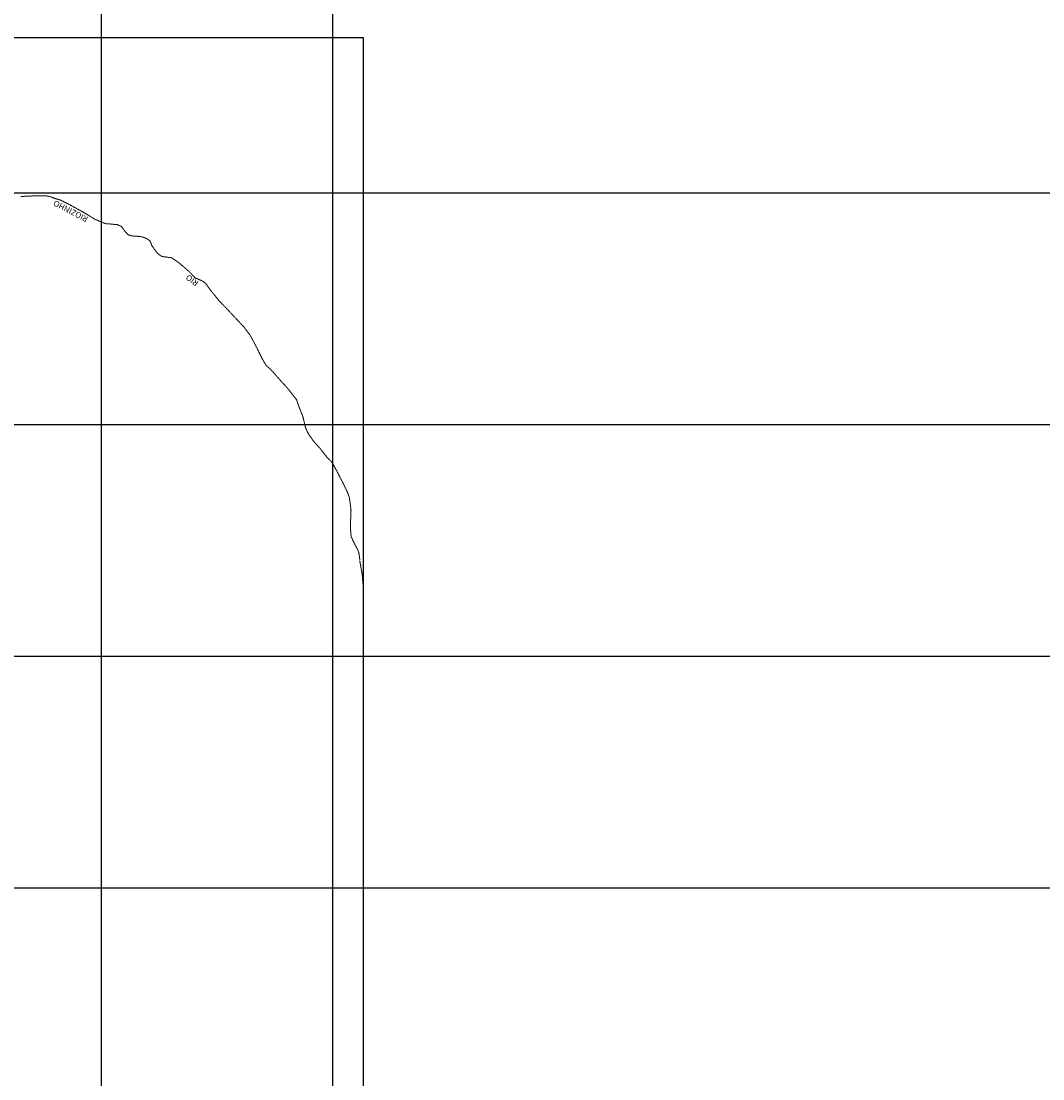
# Model space of a CAD drawing. Extents: x 93114 to 942323, y 8848146 to 9467438.
# Drawn here: x 433103 to 521337, y 8983499 to 9074840 of the extents above; entities that cross this region are included whole.
import ezdxf

# ---------------------------------------------------------------- set-up
doc = ezdxf.new("R2010")
doc.units = 0
doc.header["$LTSCALE"] = 5
doc.header["$MEASUREMENT"] = 0
doc.linetypes.add('AI-Linetype-56', pattern=[4.67719, 3.54329, -1.1339])
for name, color, linetype in [('02', 2, 'CONTINUOUS'), ('AFLUENTES', 130, 'CONTINUOUS'), ('MALHA', 252, 'CONTINUOUS'), ('TEXTO25', 2, 'CONTINUOUS')]:
    doc.layers.add(name, color=color, linetype=linetype)
doc.styles.add('ROMANS', font='romans')

msp = doc.modelspace()

# ---------------------------------------------------------------- linework, layer by layer
at = {"layer": '02', "color": 7}
msp.add_lwpolyline([(373676, 8950691), (373676, 9073435), (462637, 9073435), (462637, 8950691)], close=True, dxfattribs=at)
at = {"layer": 'AFLUENTES', "linetype": 'AI-Linetype-56', "lineweight": 5}
msp.add_lwpolyline([(433079, 9059700), (434449, 9059758), (435075, 9059757), (435462, 9059727), (435968, 9059548), (436474, 9059398), (437248, 9059010), (438558, 9058294), (439495, 9057716), (440388, 9057358), (441073, 9057297), (441423, 9057263), (441775, 9057104), (441986, 9056787), (442355, 9056382), (442672, 9056293), (443183, 9056258), (443412, 9056240), (443746, 9056151), (444010, 9056028), (444239, 9055852), (444379, 9055482), (444643, 9055094), (444872, 9054795), (445223, 9054531), (445646, 9054460), (446086, 9054406), (446667, 9054018), (447230, 9053542), (447582, 9053243), (448145, 9052661), (448655, 9052449), (449042, 9052202), (449253, 9051885), (449570, 9051463), (450185, 9050705), (450783, 9050088), (451364, 9049472), (452366, 9048397), (452887, 9047699), (453308, 9046924), (453941, 9045639), (454275, 9045092), (454609, 9044811), (455612, 9043683), (456034, 9043225), (456878, 9042168), (457039, 9041720), (457197, 9041279), (457443, 9040663), (457654, 9039765), (457899, 9039219), (458356, 9038568), (458955, 9037898), (459519, 9037168), (459906, 9036798), (460346, 9036023), (460978, 9034790), (461312, 9034086), (461452, 9033663), (461592, 9032642), (461557, 9031752), (461556, 9030836), (461608, 9030308), (461889, 9029709), (462118, 9029287), (462258, 9028970), (462363, 9028266), (462363, 9028142), (462538, 9027174), (462662, 9025844)], dxfattribs=at)
at = {"layer": 'MALHA'}
for p, q in [((440000, 9466962), (440000, 8848479)), ((460000, 9466962), (460000, 8848479)), ((93463, 9060000), (840657, 9060000)), ((93463, 9040000), (840657, 9040000)), ((93463, 9020000), (840657, 9020000)), ((93463, 9000000), (840657, 9000000))]:
    msp.add_line(p, q, dxfattribs=at)

# ---------------------------------------------------------------- texts
at = {"layer": 'TEXTO25', "color": 5, "style": 'ROMANS'}
for s, rotation, p in [('RIOZINHO', 152.52643, (438939, 9057908)), ('RIO', 143.70743, (448475, 9052319))]:
    msp.add_text(s, height=500, rotation=rotation, dxfattribs=at).set_placement(p)

doc.saveas('drawing.dxf')
